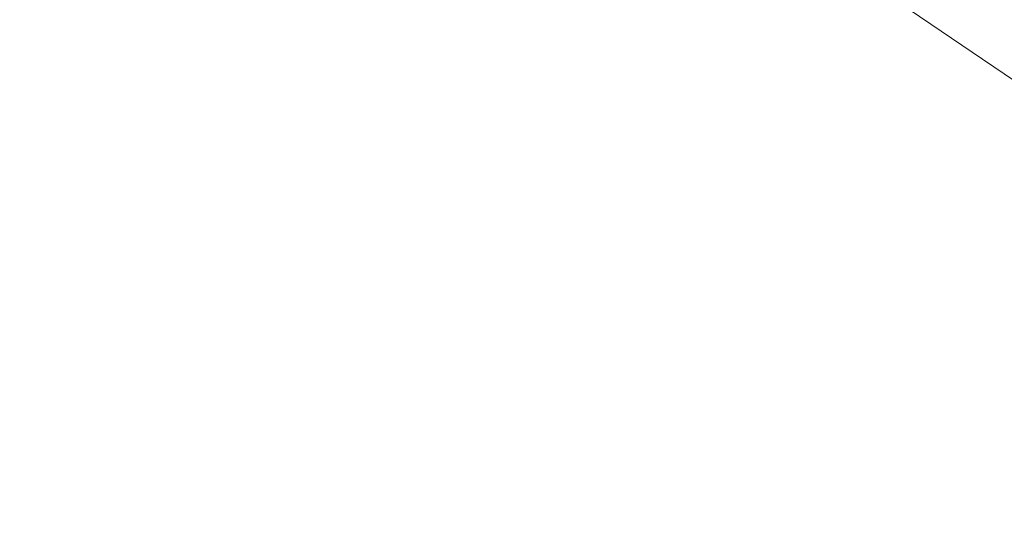
# Model space of a CAD drawing. Extents: x -833 to 667, y -382 to 382.
# Drawn here: x 4 to 239, y 47 to 166 of the extents above; entities that cross this region are included whole.
import ezdxf

# ---------------------------------------------------------------- set-up
doc = ezdxf.new("R2010")
doc.units = 0
doc.header["$LTSCALE"] = 500
doc.header["$MEASUREMENT"] = 0
doc.layers.add('BESCO_AKRYL', color=7, linetype='Continuous')

msp = doc.modelspace()

# ---------------------------------------------------------------- linework, layer by layer
at = {"layer": 'BESCO_AKRYL', "lineweight": 0}
for points, invisible_edges in [([(185.88, 176.7, 0.03), (157.77, 166.14), (142.89, 188.21), (165.4, 199.35, 0.03)], 15), ([(243.55, 165.06, 0.35), (220.65, 192.35, 0.35), (229.56, 196.72, 0.69), (253.58, 169, 0.7)], 15), ([(243.55, 165.06, 0.35), (227.55, 158.9, 0.14), (206.47, 185.56, 0.14), (220.65, 192.35, 0.35)], 15), ([(157.77, 166.14), (120.7, 154.78), (113.41, 178), (142.89, 188.21)], 15), ([(270.08, 167.84, 174.07), (240.81, 188.47, 173.3), (230.18, 181.36, 153.54), (258.84, 161.5, 154.08)], 15), ([(205.14, 165.08, 118.42), (213.75, 170.26, 126.65), (182.85, 185.85, 126.39), (175.1, 180.19, 118.27)], 13), ([(227.55, 158.9, 0.14), (204.21, 150.54, 0.03), (185.88, 176.7, 0.03), (206.47, 185.56, 0.14)], 15), ([(249.77, 156.27, 138.54), (258.84, 161.5, 154.08), (230.18, 181.36, 153.54), (221.63, 175.49, 138.18)], 15), ([(2.14, 180.29, 107.95), (-13.88, 164.96, 107.44), (22.37, 162.11, 107.44), (38.12, 177.19, 107.96)], 15), ([(194.39, 159.35, 112.93), (205.14, 165.08, 118.42), (175.1, 180.19, 118.27), (165.61, 173.95, 112.86)], 15), ([(38.12, 177.19, 107.96), (22.37, 162.11, 107.44), (58.86, 159.17, 107.44), (74.08, 173, 107.97)], 15), ([(73.26, 143.49), (75.33, 171.31), (113.41, 178), (120.7, 154.78)], 15), ([(121.69, 176.78, 109.57), (107.92, 166.9, 107.97), (137.73, 157.81, 107.98), (153.13, 166.45, 109.61)], 15), ([(204.21, 150.54, 0.03), (172.17, 140.01), (157.77, 166.14), (185.88, 176.7, 0.03)], 15), ([(194.39, 159.35, 112.93), (165.61, 173.95, 112.86), (153.13, 166.45, 109.61), (180.08, 152.48, 109.64)], 15), ([(241.29, 151.6, 126.87), (249.77, 156.27, 138.54), (221.63, 175.49, 138.18), (213.75, 170.26, 126.65)], 15), ([(19.3, 133.7), (32.11, 167.57), (75.33, 171.31), (73.26, 143.49)], 15), ([(74.08, 173, 107.97), (58.86, 159.17, 107.44), (92.13, 155.17, 107.44), (107.92, 166.9, 107.97)], 15), ([(231.77, 146.94, 118.55), (241.29, 151.6, 126.87), (213.75, 170.26, 126.65), (205.14, 165.08, 118.42)], 13), ([(-37.29, 126.85), (-12.83, 166.19), (32.11, 167.57), (19.3, 133.7)], 15), ([(107.92, 166.9, 107.97), (92.13, 155.17, 107.44), (119.49, 148.13, 107.44), (137.73, 157.81, 107.98)], 15), ([(-13.88, 164.96, 107.44), (-34.45, 145.69, 107.44), (3.49, 143.14, 107.44), (22.37, 162.11, 107.44)], 15), ([(172.17, 140.01), (130.04, 127.32), (120.7, 154.78), (157.77, 166.14)], 15), ([(180.08, 152.48, 109.64), (153.13, 166.45, 109.61), (137.73, 157.81, 107.98), (161.59, 144.66, 107.99)], 15), ([(219.63, 141.74, 112.99), (231.77, 146.94, 118.55), (205.14, 165.08, 118.42), (194.39, 159.35, 112.93)], 15), ([(263.49, 135.06, 0.35), (246.34, 129.7, 0.14), (227.55, 158.9, 0.14), (243.55, 165.06, 0.35)], 15), ([(22.37, 162.11, 107.44), (3.49, 143.14, 107.44), (42.63, 141.94, 107.44), (58.86, 159.17, 107.44)], 15), ([(58.86, 159.17, 107.44), (42.63, 141.94, 107.44), (78.18, 140.91, 107.44), (92.13, 155.17, 107.44)], 15), ([(161.59, 144.66, 107.99), (137.73, 157.81, 107.98), (119.49, 148.13, 107.44), (138.25, 136.1, 107.44)], 15), ([(219.63, 141.74, 112.99), (194.39, 159.35, 112.93), (180.08, 152.48, 109.64), (203.27, 135.45, 109.66)], 15), ([(246.34, 129.7, 0.14), (221.52, 122, 0.04), (204.21, 150.54, 0.03), (227.55, 158.9, 0.14)], 15), ([(76.45, 112.5), (73.26, 143.49), (120.7, 154.78), (130.04, 127.32)], 15), ([(92.13, 155.17, 107.44), (78.18, 140.91, 107.44), (102.62, 139.48, 107.44), (119.49, 148.13, 107.44)], 15), ([(203.27, 135.45, 109.66), (180.08, 152.48, 109.64), (161.59, 144.66, 107.99), (181.31, 128.2, 108)], 15), ([(221.52, 122, 0.04), (187.79, 111.54), (172.17, 140.01), (204.21, 150.54, 0.03)], 15), ([(254.96, 126.24, 118.66), (265.26, 130.32, 127.07), (241.29, 151.6, 126.87), (231.77, 146.94, 118.55)], 15), ([(138.25, 136.1, 107.44), (119.49, 148.13, 107.44), (102.62, 139.48, 107.44), (108.3, 128.48, 107.44)], 15), ([(241.59, 121.63, 113.05), (254.96, 126.24, 118.66), (231.77, 146.94, 118.55), (219.63, 141.74, 112.99)], 15), ([(-18.72, 119.58, 107.44), (26.51, 120.66, 107.44), (42.63, 141.94, 107.44), (3.49, 143.14, 107.44)], 15), ([(11.64, 96.5), (19.3, 133.7), (73.26, 143.49), (76.45, 112.5)], 15), ([(181.31, 128.2, 108), (161.59, 144.66, 107.99), (138.25, 136.1, 107.44), (152.41, 120.1, 107.44)], 15), ([(26.51, 120.66, 107.44), (69.95, 123.48, 107.44), (78.18, 140.91, 107.44), (42.63, 141.94, 107.44)], 15), ([(69.95, 123.48, 107.44), (108.3, 128.48, 107.44), (102.62, 139.48, 107.44), (78.18, 140.91, 107.44)], 15), ([(241.59, 121.63, 113.05), (219.63, 141.74, 112.99), (203.27, 135.45, 109.66), (223.38, 115.98, 109.68)], 15), ([(187.79, 111.54), (143.87, 97.93), (130.04, 127.32), (172.17, 140.01)], 15), ([(152.41, 120.1, 107.44), (138.25, 136.1, 107.44), (108.3, 128.48, 107.44), (114.92, 111.65, 107.44)], 15), ([(-64.17, 80.29), (-37.29, 126.85), (19.3, 133.7), (11.64, 96.5)], 15), ([(223.38, 115.98, 109.68), (203.27, 135.45, 109.66), (181.31, 128.2, 108), (198.7, 109.2, 108)], 15), ([(246.34, 129.7, 0.14), (263.41, 98.78, 0.14), (238.97, 92.19, 0.04), (221.52, 122, 0.04)], 15), ([(67.2, 103.35, 107.44), (114.92, 111.65, 107.44), (108.3, 128.48, 107.44), (69.95, 123.48, 107.44)], 15), ([(88.51, 80.76), (76.45, 112.5), (130.04, 127.32), (143.87, 97.93)], 15), ([(198.7, 109.2, 108), (181.31, 128.2, 108), (152.41, 120.1, 107.44), (165.95, 101.18, 107.44)], 15), ([(13.04, 96.19, 107.44), (67.2, 103.35, 107.44), (69.95, 123.48, 107.44), (26.51, 120.66, 107.44)], 15), ([(221.52, 122, 0.04), (238.97, 92.19, 0.04), (206.35, 82.49), (187.79, 111.54)], 15), ([(-43.78, 91.18, 107.44), (13.04, 96.19, 107.44), (26.51, 120.66, 107.44), (-18.72, 119.58, 107.44)], 15), ([(165.95, 101.18, 107.44), (152.41, 120.1, 107.44), (114.92, 111.65, 107.44), (123.49, 91.81, 107.44)], 15), ([(260.47, 99.52, 113.09), (241.59, 121.63, 113.05), (223.38, 115.98, 109.68), (241.11, 94.66, 109.7)], 15), ([(241.11, 94.66, 109.7), (223.38, 115.98, 109.68), (198.7, 109.2, 108), (215.03, 88.48, 108.01)], 15), ([(19.17, 59.88), (11.64, 96.5), (76.45, 112.5), (88.51, 80.76)], 15), ([(69.7, 80.99, 107.44), (123.49, 91.81, 107.44), (114.92, 111.65, 107.44), (67.2, 103.35, 107.44)], 15), ([(187.79, 111.54), (206.35, 82.49), (164.66, 68.91), (143.87, 97.93)], 15), ([(215.03, 88.48, 108.01), (198.7, 109.2, 108), (165.95, 101.18, 107.44), (180.69, 80.58, 107.44)], 15), ([(4.74, 69.39, 107.44), (69.7, 80.99, 107.44), (67.2, 103.35, 107.44), (13.04, 96.19, 107.44)], 15), ([(180.69, 80.58, 107.44), (165.95, 101.18, 107.44), (123.49, 91.81, 107.44), (136.55, 70.59, 107.44)], 15), ([(-71.23, 57.68, 107.44), (4.74, 69.39, 107.44), (13.04, 96.19, 107.44), (-43.78, 91.18, 107.44)], 15), ([(-66.67, 35.14), (-64.17, 80.29), (11.64, 96.5), (19.17, 59.88)], 15), ([(88.51, 80.76), (143.87, 97.93), (164.66, 68.91), (113, 50.68)], 15), ([(241.11, 94.66, 109.7), (215.03, 88.48, 108.01), (231.57, 66.85, 108.01), (257.19, 72.09, 109.72)], 15), ([(81.09, 58.13, 107.44), (136.55, 70.59, 107.44), (123.49, 91.81, 107.44), (69.7, 80.99, 107.44)], 15), ([(238.97, 92.19, 0.04), (254.37, 61.63, 0.04), (224.49, 53.83), (206.35, 82.49)], 15), ([(215.03, 88.48, 108.01), (180.69, 80.58, 107.44), (198.47, 59.58, 107.44), (231.57, 66.85, 108.01)], 15), ([(206.35, 82.49), (224.49, 53.83), (187.77, 41.6), (164.66, 68.91)], 15), ([(11.7, 43.05, 107.44), (81.09, 58.13, 107.44), (69.7, 80.99, 107.44), (4.74, 69.39, 107.44)], 15), ([(19.17, 59.88), (88.51, 80.76), (113, 50.68), (51.93, 27.73)], 15), ([(180.69, 80.58, 107.44), (136.55, 70.59, 107.44), (156.69, 49.67, 107.44), (198.47, 59.58, 107.44)], 15), ([(81.09, 58.13, 107.44), (105.03, 36.47, 107.44), (156.69, 49.67, 107.44), (136.55, 70.59, 107.44)], 15), ([(257.19, 72.09, 109.72), (231.57, 66.85, 108.01), (246.22, 44.69, 108.01), (270.31, 48.58, 109.73)], 15), ([(-74.18, 25.24, 107.44), (11.7, 43.05, 107.44), (4.74, 69.39, 107.44), (-71.23, 57.68, 107.44)], 15), ([(113, 50.68), (164.66, 68.91), (187.77, 41.6), (144.24, 23.38)], 15), ([(231.57, 66.85, 108.01), (198.47, 59.58, 107.44), (215.97, 38.88, 107.44), (246.22, 44.69, 108.01)], 15), ([(254.37, 61.63, 0.04), (265.54, 30.87, 0.04), (238.82, 26.57), (224.49, 53.83)], 15), ([(-66.67, 35.14), (19.17, 59.88), (51.93, 27.73), (-17.96, 0)], 15), ([(198.47, 59.58, 107.44), (156.69, 49.67, 107.44), (179.29, 29.99, 107.44), (215.97, 38.88, 107.44)], 15), ([(11.7, 43.05, 107.44), (44.04, 19.94, 107.44), (105.03, 36.47, 107.44), (81.09, 58.13, 107.44)], 15), ([(224.49, 53.83), (238.82, 26.57), (208.55, 17.36), (187.77, 41.6)], 15), ([(51.93, 27.73), (113, 50.68), (144.24, 23.38), (97.69, 0)], 15), ([(105.03, 36.47, 107.44), (135.86, 16.83, 107.44), (179.29, 29.99, 107.44), (156.69, 49.67, 107.44)], 15)]:
    msp.add_3dface(points, dxfattribs=dict(at, invisible_edges=invisible_edges))

doc.saveas('drawing.dxf')
